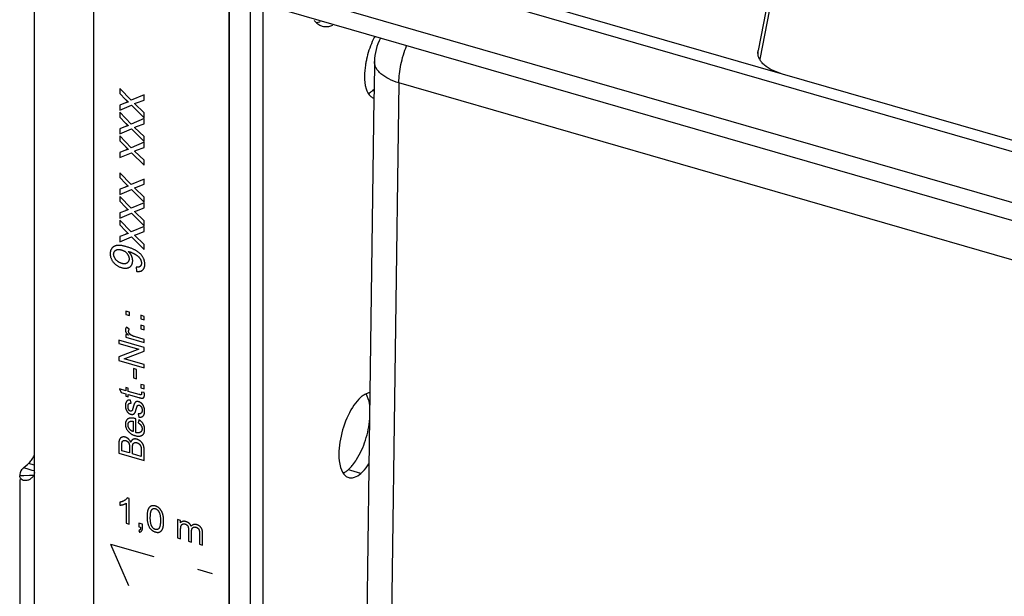
# Model space of a CAD drawing. Units: millimetres. Extents: x 18 to 1714, y -724 to 887.
# Drawn here: x 1263 to 1364, y 722 to 781 of the extents above; entities that cross this region are included whole.
import ezdxf

# ---------------------------------------------------------------- set-up
doc = ezdxf.new("R2010")
doc.units = ezdxf.units.MM
doc.header["$LTSCALE"] = 46.255
doc.linetypes.add('HIDDEN', pattern=[0.2, 0.1, -0.1])
for name, color, linetype in [('PR000_002_02_new_view_4_BL139', 7, 'CONTINUOUS'), ('PR800_080_00_new_view_4_BL118', 7, 'CONTINUOUS'), ('PR970_323_00_new_view_4_BL142', 7, 'CONTINUOUS'), ('SP980_108_00_new_view_4_BL143', 7, 'CONTINUOUS')]:
    doc.layers.add(name, color=color, linetype=linetype)

# ---------------------------------------------------------------- blocks, each defined once
blk = doc.blocks.new('PR800_080_00_NEW_VIEW_4_BL118', base_point=(1277.52, 758.58))
at = {"layer": 'PR800_080_00_new_view_4_BL118', "color": 7, "linetype": 'Continuous'}
for p, q in [((1284.44, 799.87), (1284.44, 713.27)), ((1284.46, 799.87), (1284.46, 713.29)), ((1270.58, 796.73), (1270.58, 717.27))]:
    blk.add_line(p, q, dxfattribs=at)
at = {"layer": 'PR800_080_00_new_view_4_BL118', "color": 8, "linetype": 'HIDDEN'}
for p, q in [((1274.45, 772.51), (1273.27, 773.72)), ((1273.27, 773.72), (1273.27, 773.21)), ((1273.27, 773.21), (1273.86, 772.61)), ((1273.86, 772.25), (1273.27, 772.03)), ((1275.78, 773.06), (1274.45, 772.51)), ((1274.79, 772.17), (1275, 772.25)), ((1275.78, 771.22), (1274.79, 772.17)), ((1275, 772.25), (1275.78, 772.54)), ((1275.78, 772.54), (1275.78, 773.06)), ((1273.27, 772.03), (1273.27, 771.5)), ((1273.27, 771.5), (1274.47, 772)), ((1274.45, 770.09), (1273.27, 771.3)), ((1273.27, 771.3), (1273.27, 770.79)), ((1274.47, 772), (1275.78, 770.71)), ((1275.78, 770.71), (1275.78, 771.22)), ((1273.27, 770.79), (1273.86, 770.19)), ((1275.78, 770.64), (1274.45, 770.09)), ((1275, 769.83), (1275.78, 770.12)), ((1275.78, 770.12), (1275.78, 770.64)), ((1273.86, 769.83), (1273.27, 769.61)), ((1273.27, 769.61), (1273.27, 769.08)), ((1273.27, 769.08), (1274.47, 769.58)), ((1274.47, 769.58), (1275.78, 768.29)), ((1274.79, 769.75), (1275, 769.83)), ((1275.78, 768.81), (1274.79, 769.75)), ((1274.45, 767.67), (1273.27, 768.88)), ((1273.27, 768.88), (1273.27, 768.37)), ((1273.27, 768.37), (1273.86, 767.78)), ((1275.78, 768.22), (1274.45, 767.67)), ((1275.78, 768.29), (1275.78, 768.81)), ((1275.78, 767.7), (1275.78, 768.22)), ((1273.86, 767.41), (1273.27, 767.19)), ((1273.27, 767.19), (1273.27, 766.66)), ((1273.27, 766.66), (1274.47, 767.16)), ((1274.47, 767.16), (1275.78, 765.87)), ((1274.79, 767.33), (1275, 767.41)), ((1275.78, 766.39), (1274.79, 767.33)), ((1275, 767.41), (1275.78, 767.7)), ((1275.78, 765.87), (1275.78, 766.39)), ((1274.45, 763.9), (1273.27, 765.11)), ((1273.27, 765.11), (1273.27, 764.61)), ((1273.27, 764.61), (1273.86, 764.01)), ((1275.78, 764.45), (1274.45, 763.9)), ((1275.78, 763.93), (1275.78, 764.45)), ((1273.86, 763.65), (1273.27, 763.43)), ((1273.27, 763.43), (1273.27, 762.9)), ((1273.27, 762.9), (1274.47, 763.4)), ((1274.47, 763.4), (1275.78, 762.11)), ((1274.79, 763.57), (1275, 763.64)), ((1275.78, 762.62), (1274.79, 763.57)), ((1275, 763.64), (1275.78, 763.93)), ((1274.45, 761.49), (1273.27, 762.69)), ((1273.27, 762.69), (1273.27, 762.19)), ((1273.27, 762.19), (1273.86, 761.59)), ((1275.78, 762.11), (1275.78, 762.62)), ((1273.86, 761.23), (1273.27, 761.01)), ((1275.78, 762.04), (1274.45, 761.49)), ((1274.79, 761.15), (1275, 761.22)), ((1275.78, 760.2), (1274.79, 761.15)), ((1275, 761.22), (1275.78, 761.51)), ((1275.78, 761.51), (1275.78, 762.04)), ((1273.27, 761.01), (1273.27, 760.48)), ((1273.27, 760.48), (1274.47, 760.98)), ((1274.45, 759.07), (1273.27, 760.27)), ((1273.27, 760.27), (1273.27, 759.77)), ((1274.47, 760.98), (1275.78, 759.69)), ((1275.78, 759.69), (1275.78, 760.2)), ((1273.27, 759.77), (1273.86, 759.17)), ((1275.78, 759.62), (1274.45, 759.07)), ((1275, 758.8), (1275.78, 759.09)), ((1275.78, 759.09), (1275.78, 759.62)), ((1273.86, 758.81), (1273.27, 758.59)), ((1273.27, 758.59), (1273.27, 758.06)), ((1273.27, 758.06), (1274.47, 758.56)), ((1274.47, 758.56), (1275.78, 757.27)), ((1274.79, 758.73), (1275, 758.8)), ((1275.78, 757.78), (1274.79, 758.73)), ((1275.78, 757.27), (1275.78, 757.78)), ((1274.94, 755.46), (1274.98, 755.04)), ((1274.26, 750.87), (1273.9, 750.97)), ((1273.9, 750.97), (1273.9, 750.61)), ((1273.9, 750.61), (1274.26, 750.51)), ((1274.26, 750.51), (1274.26, 750.87)), ((1275.78, 750.43), (1275.42, 750.54)), ((1275.42, 750.54), (1275.42, 750.17)), ((1275.42, 750.17), (1275.78, 750.07)), ((1275.78, 750.07), (1275.78, 750.43)), ((1274.25, 749.11), (1273.96, 749.31)), ((1275.78, 749.42), (1275.42, 749.53)), ((1275.42, 749.53), (1275.42, 749.17)), ((1275.42, 749.17), (1275.78, 749.06)), ((1275.78, 749.06), (1275.78, 749.42)), ((1275.78, 747.23), (1273.18, 747.98)), ((1273.18, 747.98), (1273.18, 747.65)), ((1274.18, 748.51), (1273.9, 748.59)), ((1273.9, 748.59), (1273.9, 748.3)), ((1273.9, 748.3), (1275.78, 747.76)), ((1275.78, 748.08), (1274.79, 748.36)), ((1275.78, 747.76), (1275.78, 748.08)), ((1273.18, 747.65), (1275.22, 747.06)), ((1275.22, 747.06), (1273.18, 746.28)), ((1275.78, 746.87), (1275.78, 747.23)), ((1273.18, 746.28), (1273.18, 745.93)), ((1273.74, 746.1), (1275.78, 746.87)), ((1275.78, 745.51), (1273.74, 746.1)), ((1273.18, 745.93), (1275.78, 745.18)), ((1275, 745.01), (1274.68, 745.11)), ((1274.68, 745.11), (1274.68, 744.13)), ((1275, 744.03), (1275, 745.01)), ((1275.78, 745.18), (1275.78, 745.51)), ((1274.68, 744.13), (1275, 744.03)), ((1273.9, 742.83), (1273.24, 743.02)), ((1273.24, 743.02), (1273.43, 742.65)), ((1274.15, 743.08), (1273.9, 743.16)), ((1273.9, 743.16), (1273.9, 742.83)), ((1274.15, 742.76), (1274.15, 743.08)), ((1275.78, 743.38), (1275.42, 743.48)), ((1275.42, 743.48), (1275.42, 743.12)), ((1275.42, 743.12), (1275.78, 743.01)), ((1275.78, 743.01), (1275.78, 743.38)), ((1273.43, 742.65), (1273.9, 742.52)), ((1273.9, 742.52), (1273.9, 742.28)), ((1273.9, 742.28), (1274.15, 742.21)), ((1275.25, 742.45), (1274.15, 742.76)), ((1274.15, 742.21), (1274.15, 742.45)), ((1274.15, 742.45), (1275.23, 742.13)), ((1275.78, 742.66), (1275.49, 742.69)), ((1274.43, 741.54), (1274.38, 741.87)), ((1274.92, 738.55), (1274.92, 739.96)), ((1275.17, 740.47), (1275.22, 740.14)), ((1274.66, 739.7), (1274.66, 738.65)), ((1275.21, 739.86), (1275.17, 739.55)), ((1273.18, 737.41), (1273.18, 736.44)), ((1273.49, 736.69), (1273.49, 737.21)), ((1274.27, 737.03), (1274.27, 736.47)), ((1274.58, 736.38), (1274.58, 736.98)), ((1273.18, 736.44), (1275.78, 735.69)), ((1274.27, 736.47), (1273.49, 736.69)), ((1275.47, 736.12), (1274.58, 736.38)), ((1275.47, 736.77), (1275.47, 736.12)), ((1275.78, 735.69), (1275.78, 736.68)), ((1274.24, 731.81), (1274.04, 731.87)), ((1273.29, 731.44), (1273.29, 731.13)), ((1273.93, 731.33), (1273.93, 729.3)), ((1274.24, 729.2), (1274.24, 731.81)), ((1273.93, 729.3), (1274.24, 729.2)), ((1275.6, 729.18), (1275.23, 729.28)), ((1275.23, 729.28), (1275.23, 728.92)), ((1275.23, 728.92), (1275.41, 728.87)), ((1275.6, 728.81), (1275.6, 729.18)), ((1279.47, 729.58), (1279.19, 729.66)), ((1279.19, 729.66), (1279.19, 727.78)), ((1279.47, 729.31), (1279.47, 729.58)), ((1275.21, 728.55), (1275.3, 728.38)), ((1279.5, 727.68), (1279.5, 728.66)), ((1280.3, 728.68), (1280.3, 727.45)), ((1280.62, 727.36), (1280.62, 728.46)), ((1281.42, 728.32), (1281.42, 727.13)), ((1281.74, 727.04), (1281.74, 728.33)), ((1272.32, 727.16), (1277.06, 716.29)), ((1272.32, 727.16), (1282.71, 724.16)), ((1279.19, 727.78), (1279.5, 727.68)), ((1280.3, 727.45), (1280.62, 727.36)), ((1281.42, 727.13), (1281.74, 727.04)), ((1278.07, 716.23), (1282.71, 724.16))]:
    blk.add_line(p, q, dxfattribs=at)
for points in [[(1273.86, 772.61), (1273.94, 772.53), (1274.04, 772.44), (1274.14, 772.34)], [(1274.14, 772.34), (1274.06, 772.32), (1273.97, 772.29), (1273.86, 772.25)], [(1273.86, 770.19), (1273.94, 770.11), (1274.04, 770.02), (1274.14, 769.92)], [(1274.14, 769.92), (1274.06, 769.9), (1273.97, 769.87), (1273.86, 769.83)], [(1273.86, 767.78), (1273.94, 767.69), (1274.04, 767.6), (1274.14, 767.5)], [(1274.14, 767.5), (1274.06, 767.48), (1273.97, 767.45), (1273.86, 767.41)], [(1273.86, 764.01), (1273.94, 763.93), (1274.04, 763.84), (1274.14, 763.74)], [(1274.14, 763.74), (1274.06, 763.72), (1273.97, 763.69), (1273.86, 763.65)], [(1273.86, 761.59), (1273.94, 761.51), (1274.04, 761.42), (1274.14, 761.32)], [(1274.14, 761.32), (1274.06, 761.3), (1273.97, 761.27), (1273.86, 761.23)], [(1273.86, 759.17), (1273.94, 759.09), (1274.04, 759), (1274.14, 758.9)], [(1274.14, 758.9), (1274.06, 758.88), (1273.97, 758.85), (1273.86, 758.81)], [(1272.48, 757.4), (1272.36, 757.25), (1272.3, 757.06), (1272.3, 756.83)], [(1273, 757.67), (1272.78, 757.64), (1272.61, 757.55), (1272.48, 757.4)], [(1272.65, 756.78), (1272.65, 756.97), (1272.73, 757.1), (1272.87, 757.19)], [(1272.87, 757.19), (1273.01, 757.28), (1273.21, 757.29), (1273.45, 757.22)], [(1273.98, 757.54), (1273.55, 757.66), (1273.23, 757.71), (1273, 757.67)], [(1273.45, 757.22), (1273.7, 757.15), (1273.89, 757.03), (1274.02, 756.86)], [(1275.03, 757.09), (1274.77, 757.26), (1274.42, 757.41), (1273.98, 757.54)], [(1274.48, 756.62), (1274.39, 756.79), (1274.29, 756.94), (1274.15, 757.06)], [(1274.15, 757.06), (1274.19, 757.05), (1274.21, 757.05), (1274.23, 757.04)], [(1274.23, 757.04), (1274.41, 756.99), (1274.58, 756.92), (1274.75, 756.83)], [(1275.63, 756.49), (1275.5, 756.72), (1275.3, 756.92), (1275.03, 757.09)], [(1272.3, 756.83), (1272.3, 756.52), (1272.41, 756.23), (1272.62, 755.96)], [(1272.88, 756.22), (1272.73, 756.41), (1272.65, 756.6), (1272.65, 756.78)], [(1273.48, 755.84), (1273.24, 755.91), (1273.04, 756.04), (1272.88, 756.22)], [(1274.02, 756.86), (1274.16, 756.69), (1274.23, 756.51), (1274.23, 756.32)], [(1274.23, 756.32), (1274.23, 756.12), (1274.16, 755.98), (1274.02, 755.88)], [(1274.29, 755.47), (1274.5, 755.61), (1274.6, 755.82), (1274.6, 756.11)], [(1274.6, 756.11), (1274.6, 756.28), (1274.56, 756.45), (1274.48, 756.62)], [(1274.75, 756.83), (1274.92, 756.74), (1275.06, 756.64), (1275.16, 756.55)], [(1275.16, 756.55), (1275.26, 756.46), (1275.34, 756.36), (1275.4, 756.24)], [(1275.4, 756.24), (1275.46, 756.12), (1275.49, 756), (1275.49, 755.87)], [(1275.84, 755.76), (1275.84, 756.02), (1275.77, 756.26), (1275.63, 756.49)], [(1272.62, 755.96), (1272.84, 755.69), (1273.12, 755.51), (1273.47, 755.41)], [(1273.47, 755.41), (1273.81, 755.31), (1274.08, 755.33), (1274.29, 755.47)], [(1274.02, 755.88), (1273.89, 755.79), (1273.71, 755.78), (1273.48, 755.84)], [(1275.36, 755.53), (1275.27, 755.46), (1275.13, 755.43), (1274.94, 755.46)], [(1274.98, 755.04), (1275.25, 754.99), (1275.46, 755.03), (1275.61, 755.16)], [(1275.49, 755.87), (1275.49, 755.72), (1275.45, 755.6), (1275.36, 755.53)], [(1275.61, 755.16), (1275.77, 755.29), (1275.84, 755.49), (1275.84, 755.76)], [(1273.96, 749.31), (1273.89, 749.22), (1273.85, 749.12), (1273.85, 749.01)], [(1273.85, 749.01), (1273.85, 748.93), (1273.88, 748.86), (1273.92, 748.79)], [(1274.18, 748.9), (1274.18, 748.98), (1274.21, 749.05), (1274.25, 749.11)], [(1273.92, 748.79), (1273.96, 748.71), (1274.05, 748.62), (1274.18, 748.51)], [(1274.25, 748.69), (1274.21, 748.76), (1274.18, 748.83), (1274.18, 748.9)], [(1274.42, 748.52), (1274.35, 748.57), (1274.29, 748.62), (1274.25, 748.69)], [(1274.79, 748.36), (1274.66, 748.4), (1274.54, 748.45), (1274.42, 748.52)], [(1275.23, 742.13), (1275.42, 742.08), (1275.55, 742.05), (1275.61, 742.06)], [(1275.42, 742.41), (1275.4, 742.41), (1275.34, 742.42), (1275.25, 742.45)], [(1275.48, 742.45), (1275.47, 742.43), (1275.45, 742.41), (1275.42, 742.41)], [(1275.51, 742.55), (1275.51, 742.5), (1275.5, 742.47), (1275.48, 742.45)], [(1275.49, 742.69), (1275.5, 742.63), (1275.51, 742.59), (1275.51, 742.55)], [(1275.61, 742.06), (1275.67, 742.07), (1275.71, 742.1), (1275.75, 742.16)], [(1275.75, 742.16), (1275.78, 742.21), (1275.8, 742.29), (1275.8, 742.41)], [(1275.8, 742.41), (1275.8, 742.48), (1275.79, 742.56), (1275.78, 742.66)], [(1273.92, 741.64), (1273.88, 741.55), (1273.85, 741.42), (1273.85, 741.28)], [(1273.85, 741.28), (1273.85, 741.18), (1273.87, 741.08), (1273.89, 740.99)], [(1273.89, 740.99), (1273.92, 740.9), (1273.95, 740.82), (1273.99, 740.76)], [(1274.09, 741.84), (1274.02, 741.81), (1273.96, 741.74), (1273.92, 741.64)], [(1274.38, 741.87), (1274.26, 741.88), (1274.16, 741.87), (1274.09, 741.84)], [(1274.12, 741.22), (1274.12, 741.35), (1274.15, 741.43), (1274.2, 741.49)], [(1274.19, 740.89), (1274.14, 740.96), (1274.12, 741.08), (1274.12, 741.22)], [(1274.2, 741.49), (1274.25, 741.54), (1274.33, 741.56), (1274.43, 741.54)], [(1274.64, 741.11), (1274.6, 740.96), (1274.57, 740.88), (1274.56, 740.85)], [(1274.79, 741.54), (1274.75, 741.46), (1274.7, 741.32), (1274.64, 741.11)], [(1274.95, 741.7), (1274.88, 741.67), (1274.83, 741.61), (1274.79, 741.54)], [(1274.83, 740.58), (1274.87, 740.65), (1274.92, 740.8), (1274.98, 741.02)], [(1275.23, 741.7), (1275.12, 741.73), (1275.03, 741.73), (1274.95, 741.7)], [(1274.98, 741.02), (1275.03, 741.18), (1275.06, 741.28), (1275.09, 741.31)], [(1275.09, 741.31), (1275.13, 741.36), (1275.19, 741.38), (1275.26, 741.36)], [(1275.53, 741.52), (1275.43, 741.6), (1275.33, 741.67), (1275.23, 741.7)], [(1275.26, 741.36), (1275.34, 741.33), (1275.41, 741.28), (1275.47, 741.19)], [(1275.47, 741.19), (1275.53, 741.1), (1275.56, 740.98), (1275.56, 740.84)], [(1275.74, 741.18), (1275.69, 741.32), (1275.62, 741.43), (1275.53, 741.52)], [(1275.82, 740.77), (1275.82, 740.91), (1275.8, 741.05), (1275.74, 741.18)], [(1274.11, 739.95), (1273.94, 739.84), (1273.85, 739.66), (1273.85, 739.41)], [(1273.99, 740.76), (1274.03, 740.68), (1274.09, 740.61), (1274.16, 740.55)], [(1274.83, 739.98), (1274.52, 740.07), (1274.28, 740.06), (1274.11, 739.95)], [(1274.16, 740.55), (1274.24, 740.49), (1274.31, 740.45), (1274.4, 740.43)], [(1274.36, 740.74), (1274.3, 740.76), (1274.24, 740.81), (1274.19, 740.89)], [(1274.47, 740.75), (1274.44, 740.73), (1274.4, 740.73), (1274.36, 740.74)], [(1274.4, 740.43), (1274.49, 740.4), (1274.57, 740.4), (1274.65, 740.42)], [(1274.56, 740.85), (1274.54, 740.8), (1274.51, 740.77), (1274.47, 740.75)], [(1274.65, 740.42), (1274.73, 740.45), (1274.79, 740.5), (1274.83, 740.58)], [(1274.92, 739.96), (1274.88, 739.97), (1274.85, 739.98), (1274.83, 739.98)], [(1275.46, 740.53), (1275.39, 740.47), (1275.3, 740.45), (1275.17, 740.47)], [(1275.22, 740.14), (1275.42, 740.11), (1275.57, 740.15), (1275.67, 740.25)], [(1275.56, 740.84), (1275.56, 740.69), (1275.53, 740.59), (1275.46, 740.53)], [(1275.67, 740.25), (1275.77, 740.35), (1275.82, 740.52), (1275.82, 740.77)], [(1273.85, 739.41), (1273.85, 739.15), (1273.94, 738.91), (1274.12, 738.7)], [(1274.12, 739.34), (1274.12, 739.5), (1274.18, 739.61), (1274.3, 739.68)], [(1274.26, 738.93), (1274.17, 739.05), (1274.12, 739.19), (1274.12, 739.34)], [(1274.66, 738.65), (1274.49, 738.7), (1274.36, 738.8), (1274.26, 738.93)], [(1274.3, 739.68), (1274.38, 739.72), (1274.5, 739.73), (1274.66, 739.7)], [(1275.17, 739.55), (1275.31, 739.46), (1275.41, 739.36), (1275.47, 739.26)], [(1275.66, 739.45), (1275.56, 739.62), (1275.41, 739.75), (1275.21, 739.86)], [(1275.56, 738.94), (1275.56, 738.78), (1275.5, 738.67), (1275.4, 738.59)], [(1275.47, 739.26), (1275.53, 739.16), (1275.56, 739.06), (1275.56, 738.94)], [(1275.82, 738.86), (1275.82, 739.08), (1275.77, 739.27), (1275.66, 739.45)], [(1273.5, 738.08), (1273.39, 738.04), (1273.31, 737.97), (1273.26, 737.87)], [(1273.85, 738.08), (1273.73, 738.12), (1273.61, 738.11), (1273.5, 738.08)], [(1274.16, 737.9), (1274.06, 737.99), (1273.96, 738.05), (1273.85, 738.08)], [(1274.12, 738.7), (1274.29, 738.49), (1274.54, 738.33), (1274.85, 738.24)], [(1274.4, 737.56), (1274.34, 737.7), (1274.26, 737.81), (1274.16, 737.9)], [(1275.03, 737.87), (1274.88, 737.91), (1274.74, 737.91), (1274.63, 737.85)], [(1274.85, 738.24), (1275.16, 738.15), (1275.4, 738.17), (1275.57, 738.28)], [(1275.4, 738.59), (1275.28, 738.52), (1275.13, 738.5), (1274.92, 738.55)], [(1275.57, 738.28), (1275.74, 738.39), (1275.82, 738.58), (1275.82, 738.86)], [(1273.26, 737.87), (1273.21, 737.76), (1273.18, 737.61), (1273.18, 737.41)], [(1273.49, 737.21), (1273.49, 737.4), (1273.5, 737.53), (1273.53, 737.6)], [(1273.53, 737.6), (1273.55, 737.67), (1273.59, 737.71), (1273.66, 737.73)], [(1273.66, 737.73), (1273.73, 737.76), (1273.8, 737.76), (1273.89, 737.73)], [(1273.89, 737.73), (1273.98, 737.71), (1274.05, 737.66), (1274.11, 737.6)], [(1274.11, 737.6), (1274.17, 737.54), (1274.22, 737.46), (1274.24, 737.37)], [(1274.24, 737.37), (1274.26, 737.29), (1274.27, 737.18), (1274.27, 737.03)], [(1274.63, 737.85), (1274.52, 737.8), (1274.44, 737.7), (1274.4, 737.56)], [(1274.58, 736.98), (1274.58, 737.14), (1274.6, 737.27), (1274.62, 737.35)], [(1274.62, 737.35), (1274.65, 737.43), (1274.7, 737.48), (1274.77, 737.51)], [(1274.77, 737.51), (1274.85, 737.54), (1274.93, 737.54), (1275.03, 737.51)], [(1275.37, 737.69), (1275.26, 737.77), (1275.15, 737.83), (1275.03, 737.87)], [(1275.03, 737.51), (1275.11, 737.49), (1275.18, 737.45), (1275.25, 737.4)], [(1275.25, 737.4), (1275.31, 737.34), (1275.36, 737.29), (1275.39, 737.22)], [(1275.61, 737.43), (1275.55, 737.52), (1275.47, 737.61), (1275.37, 737.69)], [(1275.39, 737.22), (1275.42, 737.16), (1275.45, 737.09), (1275.46, 737)], [(1275.46, 737), (1275.47, 736.96), (1275.47, 736.88), (1275.47, 736.77)], [(1275.74, 737.11), (1275.71, 737.23), (1275.66, 737.34), (1275.61, 737.43)], [(1275.78, 736.68), (1275.78, 736.84), (1275.77, 736.99), (1275.74, 737.11)], [(1274.04, 731.87), (1273.98, 731.77), (1273.89, 731.69), (1273.76, 731.61)], [(1273.76, 731.61), (1273.62, 731.52), (1273.46, 731.47), (1273.29, 731.44)], [(1273.29, 731.13), (1273.39, 731.13), (1273.5, 731.16), (1273.62, 731.19)], [(1273.62, 731.19), (1273.75, 731.23), (1273.85, 731.28), (1273.93, 731.33)], [(1276.45, 731.02), (1276.32, 730.96), (1276.23, 730.84), (1276.16, 730.67)], [(1276.92, 731.04), (1276.73, 731.1), (1276.57, 731.09), (1276.45, 731.02)], [(1277.28, 730.85), (1277.18, 730.94), (1277.05, 731), (1276.92, 731.04)], [(1277.54, 730.53), (1277.47, 730.66), (1277.39, 730.76), (1277.28, 730.85)], [(1276.16, 730.67), (1276.1, 730.5), (1276.07, 730.26), (1276.07, 729.96)], [(1276.07, 729.96), (1276.07, 729.47), (1276.15, 729.09), (1276.33, 728.83)], [(1276.4, 729.86), (1276.4, 730.29), (1276.45, 730.56), (1276.56, 730.69)], [(1276.55, 728.97), (1276.45, 729.14), (1276.4, 729.44), (1276.4, 729.86)], [(1276.56, 730.69), (1276.65, 730.79), (1276.77, 730.82), (1276.91, 730.78)], [(1276.91, 730.78), (1277.06, 730.73), (1277.19, 730.63), (1277.28, 730.46)], [(1277.28, 730.46), (1277.38, 730.29), (1277.44, 729.99), (1277.44, 729.56)], [(1277.71, 730.1), (1277.67, 730.26), (1277.61, 730.41), (1277.54, 730.53)], [(1277.76, 729.47), (1277.76, 729.73), (1277.74, 729.93), (1277.71, 730.1)], [(1275.41, 728.87), (1275.41, 728.76), (1275.39, 728.68), (1275.36, 728.63)], [(1276.33, 728.83), (1276.47, 728.61), (1276.67, 728.46), (1276.92, 728.39)], [(1276.92, 728.65), (1276.77, 728.69), (1276.65, 728.8), (1276.55, 728.97)], [(1277.44, 729.56), (1277.44, 729.14), (1277.38, 728.87), (1277.29, 728.76)], [(1277.67, 728.76), (1277.73, 728.93), (1277.76, 729.16), (1277.76, 729.47)], [(1279.71, 729.47), (1279.61, 729.44), (1279.53, 729.39), (1279.47, 729.31)], [(1279.5, 728.66), (1279.5, 728.83), (1279.52, 728.96), (1279.56, 729.04)], [(1279.56, 729.04), (1279.59, 729.12), (1279.64, 729.17), (1279.72, 729.2)], [(1280.04, 729.45), (1279.92, 729.49), (1279.8, 729.49), (1279.71, 729.47)], [(1279.72, 729.2), (1279.8, 729.22), (1279.88, 729.22), (1279.97, 729.2)], [(1279.97, 729.2), (1280.09, 729.16), (1280.17, 729.1), (1280.22, 729.02)], [(1280.38, 729.27), (1280.29, 729.35), (1280.18, 729.41), (1280.04, 729.45)], [(1280.22, 729.02), (1280.28, 728.93), (1280.3, 728.82), (1280.3, 728.68)], [(1280.57, 728.97), (1280.54, 729.08), (1280.47, 729.18), (1280.38, 729.27)], [(1281.15, 729.13), (1280.91, 729.2), (1280.72, 729.15), (1280.57, 728.97)], [(1280.62, 728.46), (1280.62, 728.65), (1280.66, 728.78), (1280.75, 728.84)], [(1280.75, 728.84), (1280.84, 728.9), (1280.95, 728.92), (1281.08, 728.88)], [(1281.08, 728.88), (1281.16, 728.86), (1281.22, 728.82), (1281.27, 728.77)], [(1281.58, 728.85), (1281.48, 728.98), (1281.34, 729.08), (1281.15, 729.13)], [(1281.74, 728.33), (1281.74, 728.55), (1281.68, 728.72), (1281.58, 728.85)], [(1275.36, 728.63), (1275.33, 728.59), (1275.28, 728.56), (1275.21, 728.55)], [(1275.3, 728.38), (1275.4, 728.4), (1275.48, 728.44), (1275.52, 728.51)], [(1275.52, 728.51), (1275.57, 728.58), (1275.6, 728.68), (1275.6, 728.81)], [(1277.29, 728.76), (1277.19, 728.64), (1277.06, 728.61), (1276.92, 728.65)], [(1276.92, 728.39), (1277.11, 728.33), (1277.26, 728.34), (1277.39, 728.4)], [(1277.39, 728.4), (1277.51, 728.47), (1277.61, 728.59), (1277.67, 728.76)], [(1281.27, 728.77), (1281.33, 728.72), (1281.36, 728.66), (1281.39, 728.6)], [(1281.39, 728.6), (1281.41, 728.54), (1281.42, 728.45), (1281.42, 728.32)]]:
    blk.add_open_spline(points, degree=3, dxfattribs=at)
blk = doc.blocks.new('PR000_002_02_NEW_VIEW_4_BL139', base_point=(1284.94, 369.36))
at = {"layer": 'PR000_002_02_new_view_4_BL139', "color": 3, "linetype": 'Continuous'}
for p, q in [((1264.55, 737.98), (1264.55, 817.77)), ((1286.63, 767.62), (1286.63, 784.44)), ((1287.93, 768.27), (1287.93, 782.06)), ((1287.93, 767.8), (1287.93, 768.27)), ((1286.63, 750.79), (1286.63, 767.62)), ((1287.93, 767.62), (1287.93, 767.8)), ((1287.93, 765.67), (1287.93, 767.62)), ((1287.93, 751.44), (1287.93, 765.67)), ((1287.93, 750.97), (1287.93, 751.44)), ((1287.93, 750.79), (1287.93, 750.97)), ((1286.63, 733.96), (1286.63, 750.79)), ((1287.93, 748.85), (1287.93, 750.79)), ((1287.93, 734.61), (1287.93, 748.85)), ((1264.55, 734.63), (1264.55, 737.98)), ((1263.45, 734.95), (1263.72, 735.19)), ((1263.72, 735.19), (1263.83, 735.28)), ((1263.83, 735.28), (1263.95, 735.38)), ((1263.05, 734.2), (1263.05, 734.14)), ((1286.63, 717.14), (1286.63, 733.96)), ((1287.93, 734.14), (1287.93, 734.61)), ((1287.93, 733.96), (1287.93, 734.14)), ((1287.93, 732.02), (1287.93, 733.96)), ((1263.05, 733.76), (1263.05, 703.02)), ((1287.93, 717.79), (1287.93, 732.02))]:
    blk.add_line(p, q, dxfattribs=at)
at = {"layer": 'PR000_002_02_new_view_4_BL139', "color": 7, "linetype": 'Continuous'}
for p, q in [((1286.63, 767.62), (1286.63, 784.44)), ((1286.63, 750.79), (1286.63, 767.62)), ((1286.63, 733.96), (1286.63, 750.79)), ((1286.63, 717.14), (1286.63, 733.96))]:
    blk.add_line(p, q, dxfattribs=at)
at = {"layer": 'PR000_002_02_new_view_4_BL139', "color": 9, "linetype": 'Continuous'}
for p, q in [((1299.27, 773.46), (1299.13, 773.5)), ((1263.8, 734.85), (1263.45, 734.95)), ((1264.55, 735.21), (1263.95, 735.38)), ((1263.46, 734.14), (1263.05, 734.14)), ((1264.06, 734.16), (1263.46, 734.14)), ((1264.33, 734.69), (1263.8, 734.85)), ((1264.4, 734.16), (1264.06, 734.16)), ((1264.55, 734.63), (1264.33, 734.69)), ((1264.55, 734.17), (1264.55, 734.46)), ((1264.55, 734.03), (1264.55, 734.17)), ((1264.55, 703.83), (1264.55, 734.03)), ((1296.89, 734.67), (1296.63, 734.75)), ((1297.93, 734.37), (1296.89, 734.67))]:
    blk.add_line(p, q, dxfattribs=at)
at = {"layer": 'PR000_002_02_new_view_4_BL139', "color": 7, "linetype": 'Continuous'}
for centre, radius, start, end in [((1292.91, 782.74), 2.34, 289.5086, 291.1194), ((1297.12, 775.82), 3.06, 310.9564, 314.747)]:
    blk.add_arc(centre, radius, start, end, dxfattribs=at)
at = {"layer": 'PR000_002_02_new_view_4_BL139', "color": 3, "linetype": 'Continuous'}
for centre, radius, start, end in [((1307.67, 774.69), 9.38, 167.5625, 168.7883), ((1262.9, 734.63), 1.66, 354.1431, 0.041)]:
    blk.add_arc(centre, radius, start, end, dxfattribs=at)
for points, knots in [([(1293.14, 780.7), (1293.17, 780.65), (1293.32, 780.48), (1293.5, 780.33), (1293.64, 780.25)], [0, 0, 0, 0, 0.264523, 1, 1, 1, 1]), ([(1293.97, 780.1), (1294.06, 780.08), (1294.41, 780.01), (1294.79, 780.08), (1295.05, 780.18)], [0, 0, 0, 0, 0.236514, 1, 1, 1, 1]), ([(1299.35, 779.05), (1299.26, 778.88), (1298.9, 778.13), (1298.64, 777.33), (1298.51, 776.71)], [0, 0, 0, 0, 0.241005, 1, 1, 1, 1]), ([(1298.47, 776.52), (1298.44, 776.39), (1298.35, 775.87), (1298.3, 775.35), (1298.3, 774.97)], [0, 0, 0, 0, 0.261162, 1, 1, 1, 1]), ([(1298.3, 774.97), (1298.3, 774.54), (1298.36, 773.81), (1298.69, 773.11), (1298.93, 772.91)], [0, 0, 0, 0, 0.581851, 1, 1, 1, 1]), ([(1297.93, 742.17), (1297.85, 742.1), (1297.53, 741.79), (1297.25, 741.42), (1297.07, 741.13)], [0, 0, 0, 0, 0.223876, 1, 1, 1, 1]), ([(1298.85, 742.63), (1298.8, 742.62), (1298.58, 742.58), (1298.37, 742.48), (1298.22, 742.39)], [0, 0, 0, 0, 0.227845, 1, 1, 1, 1]), ([(1297.07, 741.13), (1296.62, 740.42), (1295.97, 738.84), (1295.68, 737.16), (1295.68, 736.32)], [0, 0, 0, 0, 0.49986, 1, 1, 1, 1]), ([(1295.68, 736.32), (1295.68, 735.87), (1295.74, 735.1), (1296.09, 734.35), (1296.34, 734.14)], [0, 0, 0, 0, 0.581851, 1, 1, 1, 1]), ([(1263.45, 734.95), (1263.4, 734.91), (1263.25, 734.76), (1263.12, 734.57), (1263.08, 734.42)], [0, 0, 0, 0, 0.276821, 1, 1, 1, 1]), ([(1263.95, 735.38), (1263.98, 735.41), (1264.13, 735.55), (1264.25, 735.71), (1264.33, 735.84)], [0, 0, 0, 0, 0.223872, 1, 1, 1, 1]), ([(1297.93, 734.37), (1298, 734.44), (1298.31, 734.73), (1298.57, 735.08), (1298.75, 735.36)], [0, 0, 0, 0, 0.224741, 1, 1, 1, 1]), ([(1263.79, 733.66), (1263.63, 733.62), (1263.25, 733.63), (1263.06, 733.98), (1263.05, 734.14)], [0, 0, 0, 0, 0.514522, 1, 1, 1, 1]), ([(1297.07, 733.93), (1297.14, 733.94), (1297.46, 734.02), (1297.74, 734.21), (1297.93, 734.37)], [0, 0, 0, 0, 0.219362, 1, 1, 1, 1])]:
    blk.add_open_spline(points, degree=3, knots=knots, dxfattribs=at)
at = {"layer": 'PR000_002_02_new_view_4_BL139', "color": 7, "linetype": 'Continuous'}
for points in [[(1293.46, 780.47), (1293.53, 780.49), (1293.61, 780.51), (1293.69, 780.54)], [(1298.7, 773.21), (1298.77, 773.24), (1298.84, 773.29), (1298.9, 773.33)], [(1298.9, 773.33), (1298.98, 773.38), (1299.06, 773.44), (1299.13, 773.5)], [(1296.63, 734.75), (1296.75, 734.86), (1296.87, 734.98), (1296.98, 735.1)], [(1296.12, 734.41), (1296.2, 734.45), (1296.27, 734.49), (1296.34, 734.53)], [(1296.34, 734.53), (1296.44, 734.6), (1296.54, 734.67), (1296.63, 734.75)]]:
    blk.add_open_spline(points, degree=3, dxfattribs=at)
at = {"layer": 'PR000_002_02_new_view_4_BL139', "color": 3, "linetype": 'Continuous'}
for points in [[(1293.64, 780.25), (1293.75, 780.19), (1293.86, 780.14), (1293.97, 780.1)], [(1298.93, 772.91), (1299.02, 772.83), (1299.13, 772.76), (1299.25, 772.73)], [(1298.22, 742.39), (1298.12, 742.32), (1298.02, 742.25), (1297.93, 742.17)], [(1264.33, 735.84), (1264.42, 735.98), (1264.5, 736.13), (1264.56, 736.28)], [(1263.08, 734.42), (1263.06, 734.35), (1263.05, 734.27), (1263.05, 734.2)], [(1264.28, 733.93), (1264.22, 733.87), (1264.15, 733.81), (1264.07, 733.76)], [(1264.55, 734.46), (1264.52, 734.26), (1264.42, 734.07), (1264.28, 733.93)], [(1296.34, 734.14), (1296.44, 734.05), (1296.55, 733.98), (1296.68, 733.95)], [(1296.68, 733.95), (1296.8, 733.91), (1296.94, 733.91), (1297.07, 733.93)], [(1264.07, 733.76), (1263.98, 733.71), (1263.89, 733.68), (1263.79, 733.66)]]:
    blk.add_open_spline(points, degree=3, dxfattribs=at)
at = {"layer": 'PR000_002_02_new_view_4_BL139', "color": 7, "linetype": 'Continuous'}
for points, knots in [([(1298.86, 741.04), (1298.85, 741.19), (1298.8, 741.69), (1298.65, 742.2), (1298.46, 742.5)], [0, 0, 0, 0, 0.289721, 1, 1, 1, 1]), ([(1297.49, 735.79), (1297.88, 736.41), (1298.48, 737.78), (1298.79, 739.23), (1298.85, 739.98)], [0, 0, 0, 0, 0.491864, 1, 1, 1, 1]), ([(1296.98, 735.1), (1297.02, 735.15), (1297.21, 735.37), (1297.37, 735.61), (1297.49, 735.79)], [0, 0, 0, 0, 0.236214, 1, 1, 1, 1])]:
    blk.add_open_spline(points, degree=3, knots=knots, dxfattribs=at)
blk = doc.blocks.new('PR970_323_00_NEW_VIEW_4_BL142', base_point=(1487.72, 752.26))
at = {"layer": 'PR970_323_00_new_view_4_BL142', "color": 7, "linetype": 'Continuous'}
for p, q in [((1338.55, 775.91), (1288.93, 790.23)), ((1340.55, 787.92), (1338.54, 777.6)), ((1338.52, 777.36), (1338.54, 777.6)), ((1341.02, 775.2), (1338.55, 775.91)), ((1377.97, 764.53), (1341.02, 775.2))]:
    blk.add_line(p, q, dxfattribs=at)
at = {"layer": 'PR970_323_00_new_view_4_BL142', "color": 3, "linetype": 'Continuous'}
for p, q in [((1365.97, 766.84), (1287.93, 789.37)), ((1340.55, 786.19), (1338.7, 776.71)), ((1368.72, 758.99), (1288.82, 782.06))]:
    blk.add_line(p, q, dxfattribs=at)
at = {"layer": 'PR970_323_00_new_view_4_BL142', "color": 9, "linetype": 'Continuous'}
for p, q in [((1413.8, 747.83), (1287.93, 784.17)), ((1338.54, 777.36), (1338.54, 777.6)), ((1338.54, 777.17), (1338.54, 777.36))]:
    blk.add_line(p, q, dxfattribs=at)
at = {"layer": 'PR970_323_00_new_view_4_BL142', "color": 7, "linetype": 'Continuous'}
blk.add_open_spline([(1341.02, 775.2), (1340.66, 775.3), (1340.02, 775.54), (1339.31, 775.98), (1338.9, 776.39), (1338.68, 776.7), (1338.55, 777.03), (1338.52, 777.25), (1338.52, 777.36)], degree=3, knots=[0, 0, 0, 0, 0.315268, 0.584845, 0.701938, 0.808327, 0.90644, 1, 1, 1, 1], dxfattribs=at)
blk = doc.blocks.new('SP980_108_00_NEW_VIEW_4_BL143', base_point=(1479.2, 692.22))
at = {"layer": 'SP980_108_00_new_view_4_BL143', "color": 7, "linetype": 'Continuous'}
for p, q in [((1299.31, 776.49), (1299.27, 773.5)), ((1299.27, 773.5), (1299.26, 772.73)), ((1299.26, 772.73), (1298.85, 742.6)), ((1298.85, 742.6), (1298.46, 714.38))]:
    blk.add_line(p, q, dxfattribs=at)
at = {"layer": 'SP980_108_00_new_view_4_BL143', "color": 9, "linetype": 'Continuous'}
for p, q in [((1301.81, 774.29), (1300.96, 712.2)), ((1387.84, 749.46), (1301.81, 774.29))]:
    blk.add_line(p, q, dxfattribs=at)
at = {"layer": 'SP980_108_00_new_view_4_BL143', "color": 7, "linetype": 'Continuous'}
blk.add_arc((1304.31, 776.42), 5, 150.8781, 179.2129, dxfattribs=at)
at = {"layer": 'SP980_108_00_new_view_4_BL143', "color": 9, "linetype": 'Continuous'}
for points, knots in [([(1301.81, 774.29), (1301.82, 774.92), (1301.98, 776.22), (1302.35, 777.47), (1302.6, 778.09)], [0, 0, 0, 0, 0.48551, 1, 1, 1, 1]), ([(1301.81, 774.29), (1301.46, 774.4), (1300.81, 774.64), (1300.1, 775.09), (1299.69, 775.51), (1299.47, 775.82), (1299.34, 776.15), (1299.31, 776.38), (1299.31, 776.49)], [0, 0, 0, 0, 0.315968, 0.586064, 0.703072, 0.809219, 0.906965, 1, 1, 1, 1])]:
    blk.add_open_spline(points, degree=3, knots=knots, dxfattribs=at)

msp = doc.modelspace()

# ---------------------------------------------------------------- block references
at = {"layer": 'PR000_002_02_new_view_4_BL139'}
msp.add_blockref('PR000_002_02_NEW_VIEW_4_BL139', (1284.94, 369.36), dxfattribs=at)
at = {"layer": 'PR800_080_00_new_view_4_BL118'}
msp.add_blockref('PR800_080_00_NEW_VIEW_4_BL118', (1277.52, 758.58), dxfattribs=at)
at = {"layer": 'PR970_323_00_new_view_4_BL142'}
msp.add_blockref('PR970_323_00_NEW_VIEW_4_BL142', (1487.72, 752.26), dxfattribs=at)
at = {"layer": 'SP980_108_00_new_view_4_BL143'}
msp.add_blockref('SP980_108_00_NEW_VIEW_4_BL143', (1479.2, 692.22), dxfattribs=at)

doc.saveas('drawing.dxf')
